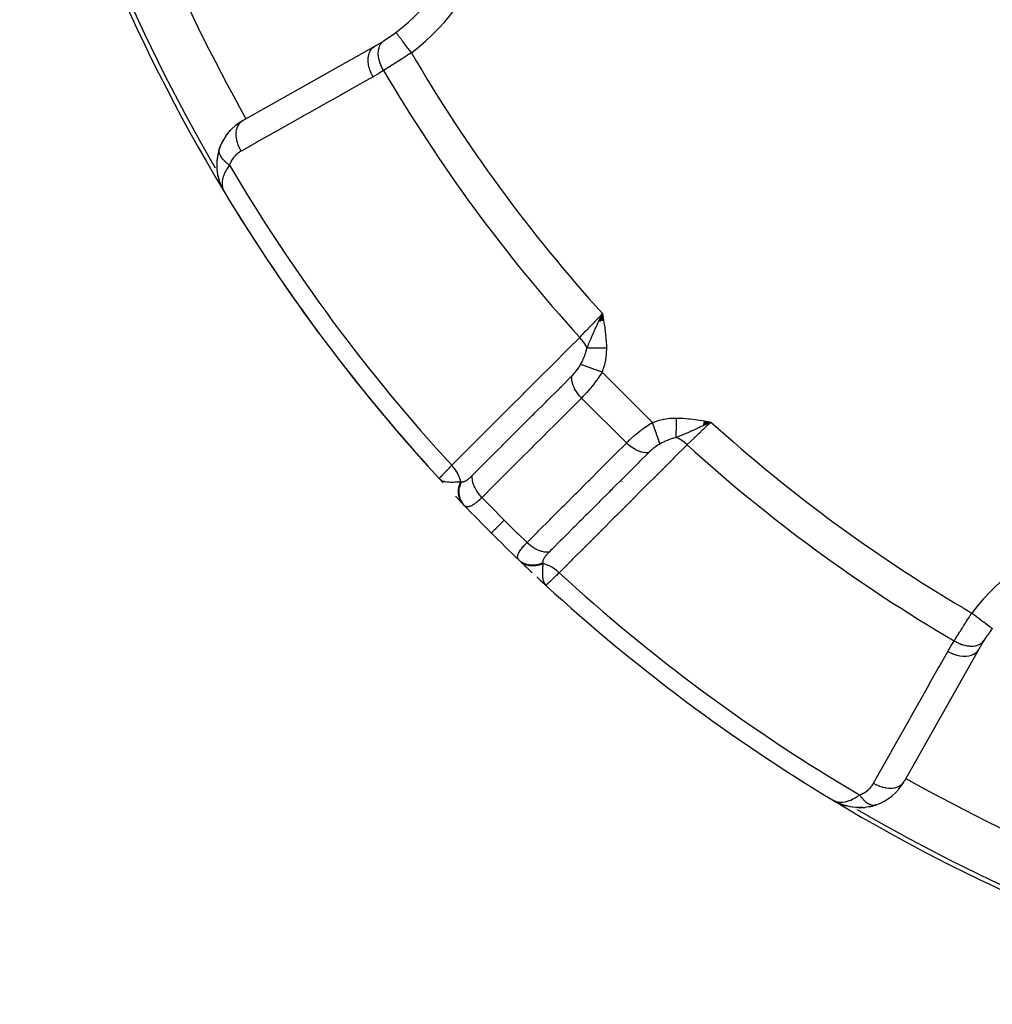
# Model space of a CAD drawing. Units: millimetres. Extents: x -323 to 533, y -348 to 348.
# Drawn here: x 155 to 193, y -103 to -64 of the extents above; entities that cross this region are included whole.
import ezdxf

# ---------------------------------------------------------------- set-up
doc = ezdxf.new("R2010")
doc.units = ezdxf.units.MM
doc.linetypes.add('DASHED', pattern=[9.652, 8.128, -1.524])
doc.layers.add('nevidi', color=4, linetype='DASHED')

msp = doc.modelspace()

# ---------------------------------------------------------------- linework, layer by layer
at = {"color": 2}
for p, q in [((163.647, -68.359), (168.807, -65.452)), ((162.728, -69.486), (162.781, -69.343)), ((162.729, -69.481), (162.734, -69.46)), ((162.735, -69.458), (162.74, -69.442)), ((162.633, -69.986), (162.632, -70.223)), ((162.634, -70.237), (162.662, -70.469)), ((162.674, -70.514), (162.721, -70.703)), ((162.731, -70.73), (162.758, -70.806)), ((162.736, -70.742), (162.805, -70.924)), ((162.788, -70.879), (162.807, -70.927)), ((162.807, -70.929), (162.805, -70.924)), ((162.807, -70.929), (162.825, -70.962)), ((162.807, -70.929), (162.825, -70.962)), ((162.813, -70.941), (162.844, -71)), ((162.815, -70.944), (162.844, -70.998)), ((162.819, -70.951), (162.844, -70.999)), ((162.819, -70.952), (162.896, -71.097)), ((162.821, -70.956), (162.896, -71.098)), ((162.823, -70.958), (162.85, -71.01)), ((162.824, -70.96), (162.896, -71.098)), ((162.83, -70.972), (162.838, -70.987)), ((162.83, -70.972), (162.838, -70.987)), ((162.831, -70.973), (162.838, -70.987)), ((162.831, -70.973), (162.838, -70.987)), ((162.831, -70.975), (162.896, -71.098)), ((162.833, -70.976), (162.838, -70.987)), ((162.834, -70.979), (162.838, -70.987)), ((162.835, -70.979), (162.897, -71.099)), ((162.84, -70.987), (162.889, -71.083)), ((162.841, -70.99), (162.898, -71.1)), ((162.842, -70.991), (162.888, -71.081)), ((162.845, -70.994), (162.888, -71.079)), ((162.845, -70.994), (162.888, -71.079)), ((162.85, -71.002), (162.885, -71.074)), ((162.851, -71.006), (162.887, -71.077)), ((162.852, -71.006), (162.884, -71.07)), ((162.855, -71.009), (162.882, -71.065)), ((162.858, -71.013), (162.879, -71.058)), ((162.858, -71.013), (162.879, -71.058)), ((162.86, -71.016), (162.875, -71.049)), ((162.86, -71.016), (162.875, -71.049)), ((162.863, -71.02), (162.87, -71.035)), ((162.896, -71.098), (162.915, -71.134)), ((162.896, -71.098), (162.915, -71.134)), ((162.896, -71.098), (162.915, -71.134)), ((162.896, -71.098), (162.915, -71.134)), ((162.898, -71.1), (162.915, -71.134)), ((162.898, -71.1), (162.915, -71.134)), ((162.898, -71.101), (162.915, -71.134)), ((162.898, -71.103), (162.915, -71.134)), ((162.899, -71.102), (162.915, -71.134)), ((162.899, -71.103), (162.915, -71.134)), ((162.899, -71.103), (162.915, -71.134)), ((162.9, -71.103), (162.915, -71.134)), ((162.901, -71.104), (162.915, -71.134)), ((162.901, -71.105), (162.915, -71.134)), ((162.902, -71.106), (162.915, -71.134)), ((162.903, -71.107), (162.915, -71.134)), ((162.903, -71.107), (162.915, -71.134)), ((162.903, -71.109), (162.915, -71.134)), ((162.903, -71.109), (162.915, -71.134)), ((162.904, -71.11), (162.915, -71.134)), ((177.579, -76.211), (177.715, -75.91)), ((177.588, -76.209), (177.715, -75.91)), ((177.588, -76.209), (177.715, -75.91)), ((177.597, -76.208), (177.715, -75.91)), ((177.606, -76.206), (177.715, -75.91)), ((177.616, -76.205), (177.715, -75.91)), ((177.625, -76.203), (177.715, -75.91)), ((177.634, -76.202), (177.715, -75.91)), ((177.643, -76.2), (177.715, -75.91)), ((177.653, -76.199), (177.715, -75.91)), ((177.662, -76.197), (177.715, -75.91)), ((177.671, -76.196), (177.715, -75.91)), ((177.68, -76.194), (177.715, -75.91)), ((177.69, -76.193), (177.715, -75.91)), ((177.69, -76.193), (177.715, -75.91)), ((177.699, -76.191), (177.715, -75.91)), ((177.708, -76.19), (177.715, -75.91)), ((177.755, -76.182), (177.715, -75.91)), ((177.746, -76.184), (177.715, -75.91)), ((177.736, -76.185), (177.715, -75.91)), ((177.727, -76.187), (177.715, -75.91)), ((177.727, -76.187), (177.715, -75.91)), ((177.718, -76.188), (177.715, -75.91)), ((181.686, -80.115), (181.958, -80.153)), ((181.657, -80.289), (181.958, -80.153)), ((181.659, -80.279), (181.958, -80.153)), ((181.661, -80.27), (181.958, -80.153)), ((181.662, -80.26), (181.958, -80.153)), ((181.664, -80.251), (181.958, -80.153)), ((181.665, -80.241), (181.958, -80.153)), ((181.667, -80.231), (181.958, -80.153)), ((181.668, -80.222), (181.958, -80.153)), ((181.67, -80.212), (181.958, -80.153)), ((181.67, -80.212), (181.958, -80.153)), ((181.672, -80.202), (181.958, -80.153)), ((181.673, -80.193), (181.958, -80.153)), ((181.675, -80.183), (181.958, -80.153)), ((181.675, -80.183), (181.958, -80.153)), ((181.676, -80.173), (181.958, -80.153)), ((181.678, -80.164), (181.958, -80.153)), ((181.679, -80.154), (181.958, -80.153)), ((181.681, -80.144), (181.958, -80.153)), ((181.683, -80.135), (181.958, -80.153)), ((181.684, -80.125), (181.958, -80.153)), ((171.323, -82.362), (171.325, -82.36)), ((171.437, -82.461), (171.323, -82.362)), ((171.44, -82.466), (171.323, -82.362)), ((171.442, -82.471), (171.323, -82.362)), ((171.445, -82.476), (171.323, -82.362)), ((171.447, -82.48), (171.323, -82.362)), ((171.45, -82.485), (171.323, -82.362)), ((171.452, -82.49), (171.323, -82.362)), ((171.455, -82.494), (171.323, -82.362)), ((171.458, -82.499), (171.323, -82.362)), ((171.461, -82.503), (171.323, -82.362)), ((171.464, -82.507), (171.323, -82.362)), ((171.454, -82.499), (171.323, -82.362)), ((171.473, -82.52), (171.323, -82.362)), ((171.476, -82.525), (171.323, -82.362)), ((171.479, -82.529), (171.323, -82.362)), ((171.482, -82.533), (171.323, -82.362)), ((171.486, -82.537), (171.323, -82.362)), ((171.463, -82.512), (171.323, -82.362)), ((171.435, -82.456), (171.384, -82.413)), ((171.433, -82.451), (171.394, -82.419)), ((171.431, -82.446), (171.407, -82.428)), ((171.429, -82.441), (171.415, -82.431)), ((178.468, -82.472), (178.469, -82.473)), ((175.324, -86.377), (175.506, -86.545)), ((175.328, -86.38), (175.344, -86.395)), ((175.332, -86.383), (175.344, -86.395)), ((175.332, -86.384), (175.506, -86.545)), ((175.336, -86.387), (175.506, -86.545)), ((175.34, -86.39), (175.506, -86.545)), ((175.344, -86.393), (175.353, -86.401)), ((175.353, -86.399), (175.361, -86.407)), ((175.353, -86.399), (175.361, -86.407)), ((175.357, -86.402), (175.506, -86.545)), ((175.366, -86.408), (175.506, -86.545)), ((175.367, -86.414), (175.506, -86.545)), ((175.37, -86.411), (175.506, -86.545)), ((175.37, -86.411), (175.506, -86.545)), ((175.375, -86.413), (175.506, -86.545)), ((175.375, -86.413), (175.506, -86.545)), ((175.377, -86.42), (175.506, -86.545)), ((175.379, -86.416), (175.481, -86.519)), ((175.384, -86.419), (175.481, -86.519)), ((175.388, -86.421), (175.478, -86.516)), ((175.388, -86.421), (175.478, -86.516)), ((175.393, -86.424), (175.479, -86.515)), ((175.398, -86.426), (175.472, -86.508)), ((175.402, -86.429), (175.468, -86.502)), ((175.402, -86.429), (175.468, -86.502)), ((175.407, -86.431), (175.461, -86.492)), ((175.412, -86.433), (175.456, -86.485)), ((175.417, -86.435), (175.448, -86.474)), ((175.417, -86.435), (175.448, -86.474)), ((175.422, -86.438), (175.444, -86.465)), ((175.427, -86.44), (175.431, -86.446)), ((175.508, -86.543), (175.506, -86.545)), ((192.416, -89.062), (189.509, -94.222)), ((186.757, -94.964), (186.734, -94.953)), ((186.763, -94.967), (186.734, -94.953)), ((186.763, -94.967), (186.734, -94.953)), ((186.765, -94.969), (186.734, -94.953)), ((186.766, -94.969), (186.734, -94.953)), ((186.767, -94.97), (186.734, -94.953)), ((186.767, -94.97), (186.734, -94.953)), ((186.768, -94.97), (186.734, -94.953)), ((186.896, -95.038), (186.783, -94.979)), ((186.881, -95.029), (186.785, -94.979)), ((186.889, -95.033), (186.786, -94.98)), ((186.881, -95.028), (186.79, -94.982)), ((186.877, -95.026), (186.793, -94.983)), ((186.87, -95.021), (186.802, -94.987)), ((186.87, -95.021), (186.802, -94.987)), ((186.866, -95.018), (186.812, -94.991)), ((186.863, -95.016), (186.814, -94.992)), ((186.859, -95.013), (186.82, -94.994)), ((186.855, -95.011), (186.827, -94.997)), ((186.912, -95.046), (186.902, -95.041)), ((186.92, -95.051), (186.918, -95.05)), ((186.944, -95.063), (186.922, -95.051)), ((187.141, -95.139), (186.936, -95.059)), ((186.986, -95.078), (186.936, -95.059)), ((187.149, -95.142), (186.94, -95.061)), ((186.989, -95.08), (186.94, -95.061)), ((186.944, -95.063), (186.94, -95.061)), ((187.159, -95.145), (187.011, -95.091)), ((187.141, -95.139), (187.149, -95.142)), ((188.412, -95.133), (188.255, -95.179)), ((187.374, -95.2), (187.166, -95.147)), ((187.374, -95.2), (187.386, -95.203)), ((187.628, -95.234), (187.479, -95.219)), ((187.628, -95.234), (187.645, -95.236)), ((187.9, -95.235), (187.731, -95.24)), ((188.162, -95.2), (187.991, -95.227)), ((188.162, -95.2), (188.178, -95.197))]:
    msp.add_line(p, q, dxfattribs=at)
for points in [[(163.019, -68.92), (163.119, -68.796), (163.158, -68.745)], [(163.119, -68.796), (163.227, -68.681), (163.272, -68.631)], [(162.781, -69.343), (162.85, -69.193), (162.867, -69.154)], [(162.735, -69.458), (162.668, -69.706), (162.633, -69.968)], [(162.671, -69.691), (162.668, -69.706), (162.665, -69.728), (162.633, -69.988), (162.634, -70.24), (162.665, -70.482), (162.668, -70.494), (162.723, -70.706)], [(162.634, -69.954), (162.633, -69.968), (162.633, -69.988)], [(162.631, -70.211), (162.632, -70.223), (162.634, -70.24)], [(162.661, -70.46), (162.662, -70.469), (162.665, -70.482), (162.671, -70.507)], [(162.719, -70.697), (162.721, -70.703), (162.724, -70.711), (162.732, -70.734)], [(162.726, -70.719), (162.73, -70.727), (162.811, -70.937), (162.813, -70.941), (162.815, -70.944), (162.817, -70.948)], [(162.726, -70.719), (162.809, -70.933), (162.811, -70.937)], [(162.735, -70.741), (162.807, -70.929), (162.809, -70.933)], [(162.787, -70.877), (162.805, -70.924), (162.824, -70.96)], [(162.804, -70.921), (162.805, -70.924), (162.807, -70.929)], [(162.815, -70.944), (162.813, -70.941), (162.811, -70.937)], [(177.613, -76.125), (177.653, -76.041), (177.683, -75.978)], [(181.958, -80.153), (181.743, -80.255), (181.722, -80.265), (181.656, -80.296)], [(171.323, -82.362), (171.378, -82.409), (171.393, -82.419)], [(175.449, -86.474), (175.459, -86.491), (175.477, -86.514), (175.481, -86.519)], [(186.774, -94.974), (186.812, -94.991), (186.846, -95.003)], [(186.92, -95.051), (186.924, -95.053), (186.928, -95.055), (186.932, -95.057), (186.936, -95.059), (186.94, -95.061), (186.944, -95.063), (186.947, -95.064)], [(187.374, -95.2), (187.157, -95.145), (186.944, -95.063)], [(187.157, -95.145), (187.166, -95.147), (187.171, -95.149)], [(188.41, -95.133), (188.412, -95.133), (188.426, -95.128)], [(187.628, -95.234), (187.399, -95.206), (187.239, -95.169)], [(187.88, -95.236), (187.645, -95.236), (187.657, -95.237)], [(187.88, -95.236), (187.9, -95.235), (187.915, -95.234)]]:
    msp.add_lwpolyline(points, dxfattribs=at)
for centre, radius, start, end in [((222.868, -35), 35, 180, 0), ((222.864, -35.007), 35.494, 193.8434, 256.1513), ((165.126, -58.918), 7.5, 307.0018, 97.9982), ((222.868, -35), 70, 193.92248, 211.03989), ((165.126, -58.918), 7.5, 302.6543, 307.0018), ((165.126, -58.918), 7.5, 302.6543, 307.0018), ((165.126, -58.918), 7.5, 299.3921, 302.6543), ((164.628, -70.101), 2, 119.3921, 160.7555), ((164.628, -70.101), 2, 160.7555, 168.1467), ((164.628, -70.101), 2, 176.1486, 183.1512), ((164.628, -70.101), 2, 170.3791, 175.7618), ((164.628, -70.101), 2, 183.4834, 199.0112), ((164.628, -70.101), 2, 199.3238, 204.2033), ((222.868, -35), 70, 211.03989, 222.57823), ((222.868, -35), 70, 211.48392, 216.50666), ((222.868, -35), 70, 216.89034, 222.0426), ((222.868, -35), 70, 223.3551, 223.71732), ((222.868, -35), 70, 223.71732, 223.73863), ((222.868, -35), 70, 223.75938, 225), ((222.868, -35), 70, 225, 226.24062), ((222.868, -35), 70, 226.24062, 226.28268), ((222.868, -35), 70, 226.28268, 226.81901), ((222.868, -35), 70, 227.02119, 227.22332), ((222.868, -35), 70, 227.42177, 238.95731), ((198.95, -92.742), 7.5, 142.9982, 147.3457), ((198.95, -92.742), 7.5, 147.3457, 150.6079), ((187.767, -93.24), 2, 289.2445, 330.6079), ((222.868, -35), 70, 238.92248, 256.04103), ((187.767, -93.24), 2, 238.9225, 243.5747), ((187.767, -93.24), 2, 244.6572, 245.8493), ((187.767, -93.24), 2, 246.1801, 247.2017), ((187.767, -93.24), 2, 252.1599, 254.0008), ((187.767, -93.24), 2, 280.6906, 288.5359), ((187.767, -93.24), 2, 269.5916, 270), ((187.767, -93.24), 2, 270, 276.4507)]:
    msp.add_arc(centre, radius, start, end, dxfattribs=at)
at = {"layer": 'nevidi', "color": 7, "linetype": 'Continuous'}
for p, q in [((163.777, -68.292), (163.778, -68.294)), ((162.734, -69.46), (162.735, -69.458)), ((177.608, -76.122), (177.608, -76.12)), ((177.643, -76.061), (177.648, -76.051)), ((177.648, -76.052), (177.66, -76.031)), ((177.683, -75.978), (177.715, -75.91)), ((177.7, -75.964), (177.703, -75.959)), ((177.705, -75.955), (177.706, -75.954)), ((177.711, -75.947), (177.712, -75.944)), ((177.715, -75.939), (177.716, -75.937)), ((177.119, -77.095), (177.119, -77.094)), ((177.7, -78.2), (179.668, -80.168)), ((176.897, -79.214), (178.654, -80.972)), ((179.878, -81.067), (179.876, -81.067)), ((172.254, -83.099), (172.256, -83.1)), ((175.481, -86.519), (175.506, -86.545))]:
    msp.add_line(p, q, dxfattribs=at)
for points in [[(170.241, -65.706), (170.189, -65.636), (170.186, -65.632), (170.178, -65.621), (170.115, -65.539), (170.106, -65.526), (170.104, -65.524), (170.044, -65.444), (170.033, -65.43), (170.029, -65.424), (169.975, -65.353), (169.965, -65.34), (169.955, -65.326), (169.911, -65.267), (169.901, -65.255), (169.887, -65.236), (169.851, -65.188), (169.843, -65.177), (169.825, -65.154), (169.798, -65.117), (169.79, -65.108), (169.771, -65.081), (169.751, -65.055), (169.745, -65.047), (169.725, -65.02), (169.712, -65.003), (169.707, -64.996), (169.688, -64.972), (169.681, -64.962), (169.677, -64.957), (169.661, -64.936), (169.658, -64.932), (169.655, -64.928), (169.645, -64.915), (169.644, -64.914), (169.643, -64.912), (169.639, -64.907)], [(168.742, -66.648), (168.693, -66.555), (168.688, -66.544), (168.687, -66.542), (168.64, -66.432), (168.636, -66.421), (168.635, -66.419), (168.599, -66.308), (168.596, -66.297), (168.595, -66.294), (168.571, -66.183), (168.569, -66.173), (168.568, -66.17), (168.555, -66.062), (168.555, -66.051), (168.555, -66.049), (168.554, -65.945), (168.554, -65.935), (168.554, -65.932), (168.565, -65.835), (168.567, -65.825), (168.567, -65.823), (168.59, -65.733), (168.593, -65.725), (168.594, -65.723), (168.628, -65.643), (168.632, -65.636), (168.633, -65.634), (168.678, -65.565), (168.682, -65.559), (168.684, -65.557), (168.739, -65.5), (168.744, -65.495), (168.746, -65.494), (168.807, -65.452)], [(169.157, -66.399), (169.156, -66.398), (169.106, -66.308), (169.102, -66.302), (169.101, -66.299), (169.097, -66.292), (169.054, -66.2), (169.047, -66.184), (169.047, -66.183), (169.046, -66.182), (169.012, -66.09), (169.007, -66.073), (169.004, -66.065), (169.003, -66.062), (168.98, -65.979), (168.976, -65.963), (168.973, -65.945), (168.972, -65.943), (168.959, -65.87), (168.957, -65.854), (168.954, -65.828), (168.953, -65.826), (168.949, -65.764), (168.948, -65.749), (168.948, -65.715), (168.948, -65.713), (168.95, -65.663), (168.951, -65.648), (168.956, -65.609), (168.956, -65.607), (168.963, -65.568), (168.966, -65.554), (168.977, -65.511), (168.978, -65.509), (168.987, -65.48), (168.991, -65.468), (169.011, -65.422), (169.012, -65.42), (169.021, -65.401), (169.027, -65.39), (169.056, -65.344), (169.057, -65.343), (169.065, -65.332), (169.073, -65.322), (169.113, -65.279), (169.114, -65.278), (169.119, -65.273), (169.128, -65.265), (169.172, -65.232)], [(170.241, -65.706), (170.181, -65.746), (170.169, -65.754), (170.096, -65.802), (170.084, -65.81), (170.037, -65.841), (170.011, -65.858), (169.999, -65.866), (169.927, -65.913), (169.916, -65.92), (169.844, -65.967), (169.832, -65.974), (169.831, -65.975), (169.761, -66.02), (169.749, -66.027), (169.679, -66.072), (169.668, -66.08), (169.631, -66.103), (169.599, -66.123), (169.587, -66.131), (169.52, -66.173), (169.509, -66.18), (169.443, -66.222), (169.44, -66.223), (169.432, -66.228), (169.368, -66.268), (169.358, -66.275), (169.295, -66.313), (169.285, -66.32), (169.261, -66.335), (169.225, -66.357), (169.215, -66.363), (169.157, -66.399)], [(169.157, -66.399), (168.979, -66.51), (168.952, -66.526), (168.765, -66.635), (168.742, -66.648)], [(168.742, -66.648), (168.225, -66.939), (168.14, -66.987), (167.566, -67.31), (167.481, -67.359), (166.907, -67.682), (166.821, -67.73), (166.248, -68.053), (166.162, -68.101), (165.588, -68.424), (165.503, -68.472), (164.929, -68.795), (164.844, -68.843), (164.27, -69.166), (164.185, -69.215), (163.611, -69.538), (163.582, -69.554)], [(163.582, -69.554), (163.533, -69.462), (163.528, -69.45), (163.523, -69.44), (163.481, -69.339), (163.476, -69.327), (163.472, -69.317), (163.439, -69.215), (163.436, -69.203), (163.433, -69.192), (163.411, -69.091), (163.409, -69.079), (163.407, -69.068), (163.396, -68.969), (163.395, -68.958), (163.394, -68.947), (163.394, -68.852), (163.394, -68.841), (163.395, -68.831), (163.405, -68.742), (163.407, -68.732), (163.409, -68.723), (163.43, -68.641), (163.433, -68.631), (163.436, -68.623), (163.467, -68.55), (163.472, -68.542), (163.476, -68.535), (163.517, -68.472), (163.523, -68.465), (163.528, -68.459), (163.578, -68.407), (163.585, -68.402), (163.59, -68.397), (163.647, -68.359)], [(163.13, -70.097), (163.109, -70.083), (163.106, -70.082), (163.076, -70.061), (163.073, -70.059), (163.066, -70.053), (163.059, -70.048), (163.044, -70.037), (163.042, -70.035), (163.014, -70.013), (163.012, -70.012), (162.997, -70), (162.991, -69.994), (162.985, -69.989), (162.983, -69.987), (162.957, -69.965), (162.955, -69.963), (162.935, -69.944), (162.931, -69.94), (162.929, -69.938), (162.929, -69.938), (162.906, -69.914), (162.904, -69.912), (162.882, -69.889), (162.88, -69.887), (162.875, -69.881), (162.86, -69.863), (162.858, -69.861), (162.839, -69.837), (162.838, -69.835), (162.833, -69.828), (162.829, -69.823), (162.82, -69.811), (162.819, -69.809), (162.803, -69.785), (162.802, -69.783), (162.794, -69.769), (162.79, -69.764), (162.787, -69.758), (162.786, -69.756), (162.773, -69.732), (162.772, -69.73), (162.763, -69.711), (162.761, -69.706), (162.76, -69.705), (162.76, -69.704), (162.75, -69.68), (162.75, -69.678), (162.741, -69.654), (162.741, -69.652), (162.739, -69.647), (162.734, -69.629), (162.734, -69.627), (162.729, -69.603), (162.729, -69.601), (162.728, -69.595), (162.727, -69.59), (162.725, -69.578), (162.725, -69.576), (162.724, -69.554), (162.724, -69.552), (162.723, -69.54), (162.723, -69.534)], [(162.724, -69.53), (162.724, -69.528), (162.725, -69.506), (162.726, -69.504), (162.728, -69.486), (162.729, -69.482)], [(163.582, -69.554), (163.529, -69.586), (163.521, -69.591), (163.464, -69.632), (163.456, -69.638), (163.403, -69.683), (163.395, -69.69), (163.345, -69.74), (163.338, -69.747), (163.292, -69.801), (163.286, -69.81), (163.244, -69.867), (163.238, -69.876), (163.2, -69.938), (163.195, -69.948), (163.163, -70.014), (163.158, -70.024), (163.131, -70.095), (163.13, -70.097)], [(163.13, -70.097), (163.089, -70.154), (163.048, -70.216), (163.016, -70.269), (162.982, -70.329), (162.949, -70.395), (162.926, -70.444), (162.904, -70.501), (162.882, -70.562), (162.869, -70.608), (162.855, -70.666), (162.845, -70.717), (162.84, -70.76), (162.837, -70.821), (162.837, -70.859), (162.84, -70.898), (162.85, -70.965), (162.855, -70.988), (162.862, -71.014), (162.865, -71.023), (162.893, -71.093)], [(176.826, -76.843), (176.91, -76.755), (176.95, -76.713), (176.956, -76.707), (177.056, -76.602), (177.091, -76.565), (177.098, -76.558), (177.212, -76.438), (177.242, -76.407), (177.249, -76.4), (177.377, -76.266), (177.4, -76.241), (177.407, -76.234), (177.546, -76.088), (177.561, -76.072), (177.568, -76.065), (177.715, -75.91)], [(177.111, -77.267), (177.157, -77.15), (177.179, -77.097), (177.201, -77.043), (177.201, -77.041), (177.211, -77.019), (177.224, -76.987), (177.267, -76.885), (177.285, -76.843), (177.299, -76.811), (177.311, -76.783), (177.326, -76.749), (177.367, -76.657), (177.387, -76.611), (177.401, -76.581), (177.405, -76.571), (177.435, -76.505), (177.451, -76.47), (177.506, -76.352), (177.517, -76.328), (177.536, -76.288), (177.54, -76.28), (177.572, -76.212), (177.584, -76.185), (177.613, -76.125)], [(177.715, -75.91), (177.742, -76.07), (177.761, -76.181), (177.786, -76.34), (177.802, -76.453), (177.824, -76.614), (177.837, -76.725), (177.853, -76.887), (177.861, -76.999), (177.869, -77.162), (177.871, -77.258)], [(171.819, -81.845), (172.337, -81.328), (172.386, -81.279), (172.905, -80.76), (172.954, -80.711), (173.473, -80.193), (173.522, -80.144), (174.041, -79.625), (174.09, -79.576), (174.609, -79.058), (174.658, -79.009), (175.177, -78.491), (175.226, -78.441), (175.745, -77.923), (175.794, -77.874), (176.313, -77.356), (176.362, -77.306), (176.826, -76.843)], [(177.111, -77.267), (177.107, -77.259), (177.103, -77.248), (177.062, -77.165), (177.058, -77.158), (177.052, -77.148), (177.046, -77.137), (176.995, -77.053), (176.99, -77.047), (176.985, -77.039), (176.978, -77.028), (176.916, -76.946), (176.911, -76.94), (176.906, -76.934), (176.898, -76.924), (176.827, -76.845), (176.826, -76.843)], [(176.862, -77.901), (176.917, -77.794), (176.933, -77.761), (176.941, -77.745), (176.966, -77.691), (177.005, -77.602), (177.006, -77.599), (177.012, -77.583), (177.056, -77.464), (177.065, -77.437), (177.07, -77.421), (177.071, -77.416), (177.109, -77.275), (177.111, -77.267)], [(177.871, -77.258), (177.846, -77.258), (177.844, -77.258), (177.804, -77.259), (177.802, -77.259), (177.787, -77.259), (177.783, -77.259), (177.762, -77.259), (177.759, -77.259), (177.719, -77.26), (177.717, -77.26), (177.69, -77.26), (177.686, -77.26), (177.678, -77.26), (177.675, -77.26), (177.636, -77.261), (177.634, -77.261), (177.595, -77.261), (177.594, -77.261), (177.593, -77.261), (177.59, -77.261), (177.555, -77.262), (177.552, -77.262), (177.515, -77.262), (177.512, -77.262), (177.502, -77.262), (177.498, -77.262), (177.475, -77.263), (177.473, -77.263), (177.437, -77.263), (177.435, -77.263), (177.412, -77.263), (177.409, -77.263), (177.399, -77.264), (177.397, -77.264), (177.362, -77.264), (177.36, -77.264), (177.327, -77.264), (177.326, -77.264), (177.324, -77.264), (177.324, -77.264), (177.291, -77.265), (177.289, -77.265), (177.257, -77.265), (177.255, -77.265), (177.248, -77.265), (177.245, -77.265), (177.224, -77.266), (177.222, -77.266), (177.192, -77.266), (177.19, -77.266), (177.174, -77.266), (177.171, -77.266), (177.162, -77.266), (177.16, -77.266), (177.132, -77.267), (177.131, -77.267), (177.111, -77.267)], [(177.871, -77.258), (177.864, -77.471), (177.862, -77.494), (177.832, -77.714), (177.828, -77.737), (177.778, -77.952), (177.772, -77.975), (177.705, -78.188), (177.7, -78.2)], [(176.513, -78.355), (176.539, -78.329), (176.542, -78.326), (176.572, -78.294), (176.576, -78.29), (176.6, -78.263), (176.605, -78.257), (176.609, -78.254), (176.638, -78.22), (176.641, -78.216), (176.67, -78.182), (176.673, -78.178), (176.677, -78.173), (176.701, -78.142), (176.704, -78.139), (176.732, -78.103), (176.735, -78.099), (176.761, -78.062), (176.764, -78.058), (176.789, -78.022), (176.792, -78.018), (176.807, -77.993), (176.815, -77.981), (176.818, -77.977), (176.84, -77.941), (176.842, -77.937), (176.845, -77.931), (176.862, -77.901)], [(177.7, -78.2), (177.61, -78.168), (177.595, -78.162), (177.59, -78.161), (177.494, -78.127), (177.479, -78.121), (177.474, -78.12), (177.381, -78.086), (177.367, -78.081), (177.362, -78.08), (177.273, -78.048), (177.26, -78.043), (177.255, -78.042), (177.172, -78.012), (177.16, -78.007), (177.156, -78.006), (177.08, -77.979), (177.068, -77.975), (177.064, -77.973), (176.996, -77.949), (176.986, -77.946), (176.983, -77.944), (176.924, -77.923), (176.915, -77.92), (176.913, -77.919), (176.864, -77.902), (176.862, -77.901)], [(172.62, -82.247), (172.651, -82.216), (172.702, -82.165), (173.026, -81.841), (173.074, -81.793), (173.22, -81.647), (173.269, -81.598), (173.523, -81.344), (173.571, -81.296), (173.788, -81.079), (173.837, -81.03), (174.019, -80.848), (174.068, -80.8), (174.356, -80.511), (174.405, -80.463), (174.516, -80.351), (174.565, -80.303), (174.925, -79.943), (174.972, -79.895), (175.013, -79.854), (175.061, -79.806), (175.494, -79.374), (175.51, -79.358), (175.54, -79.328), (175.558, -79.31), (176.007, -78.861), (176.055, -78.813), (176.063, -78.805), (176.108, -78.76), (176.504, -78.365), (176.513, -78.355)], [(176.897, -79.214), (176.894, -79.212), (176.828, -79.141), (176.822, -79.134), (176.812, -79.122), (176.752, -79.047), (176.746, -79.04), (176.737, -79.027), (176.685, -78.949), (176.68, -78.941), (176.672, -78.928), (176.627, -78.848), (176.623, -78.84), (176.617, -78.827), (176.581, -78.746), (176.578, -78.738), (176.573, -78.724), (176.546, -78.644), (176.544, -78.636), (176.54, -78.623), (176.523, -78.543), (176.521, -78.536), (176.519, -78.523), (176.512, -78.446), (176.511, -78.439), (176.511, -78.426), (176.513, -78.355)], [(177.7, -78.2), (177.66, -78.265), (177.653, -78.276), (177.647, -78.285), (177.59, -78.372), (177.583, -78.381), (177.524, -78.466), (177.518, -78.474), (177.517, -78.476), (177.456, -78.561), (177.449, -78.57), (177.386, -78.653), (177.379, -78.662), (177.372, -78.671), (177.315, -78.744), (177.308, -78.752), (177.244, -78.831), (177.237, -78.839), (177.224, -78.855), (177.173, -78.915), (177.166, -78.923), (177.102, -78.996), (177.095, -79.004), (177.078, -79.023), (177.032, -79.074), (177.025, -79.081), (176.962, -79.147), (176.956, -79.154), (176.937, -79.173), (176.897, -79.214)], [(176.897, -79.214), (176.487, -79.624), (176.439, -79.672), (175.99, -80.12), (175.942, -80.168), (175.493, -80.616), (175.445, -80.665), (174.996, -81.113), (174.948, -81.161), (174.5, -81.609), (174.451, -81.658), (174.003, -82.106), (173.955, -82.154), (173.506, -82.602), (173.458, -82.651), (173.009, -83.099), (173.004, -83.104)], [(179.668, -80.168), (179.87, -80.103), (179.893, -80.096), (180.108, -80.045), (180.131, -80.04), (180.35, -80.008), (180.374, -80.006), (180.597, -79.997), (180.61, -79.997)], [(180.601, -80.757), (180.602, -80.734), (180.602, -80.733), (180.602, -80.704), (180.602, -80.702), (180.602, -80.7), (180.602, -80.697), (180.602, -80.672), (180.602, -80.67), (180.603, -80.639), (180.603, -80.637), (180.603, -80.627), (180.603, -80.624), (180.603, -80.604), (180.603, -80.602), (180.604, -80.569), (180.604, -80.567), (180.604, -80.548), (180.604, -80.544), (180.604, -80.532), (180.604, -80.53), (180.604, -80.494), (180.604, -80.492), (180.605, -80.463), (180.605, -80.46), (180.605, -80.455), (180.605, -80.453), (180.605, -80.416), (180.605, -80.413), (180.606, -80.375), (180.606, -80.374), (180.606, -80.373), (180.606, -80.371), (180.606, -80.334), (180.606, -80.331), (180.607, -80.292), (180.607, -80.29), (180.607, -80.282), (180.607, -80.278), (180.607, -80.249), (180.607, -80.247), (180.608, -80.206), (180.608, -80.204), (180.608, -80.187), (180.608, -80.182), (180.608, -80.163), (180.608, -80.161), (180.609, -80.119), (180.609, -80.117), (180.609, -80.089), (180.609, -80.085), (180.609, -80.075), (180.609, -80.073), (180.61, -80.031), (180.61, -80.029), (180.61, -79.997)], [(180.61, -79.997), (180.81, -80.003), (180.869, -80.007), (181.083, -80.025), (181.143, -80.031), (181.355, -80.057), (181.415, -80.066), (181.627, -80.098), (181.687, -80.108), (181.898, -80.143), (181.958, -80.153)], [(178.654, -80.972), (178.695, -80.931), (178.707, -80.919), (178.714, -80.913), (178.779, -80.851), (178.786, -80.844), (178.846, -80.79), (178.855, -80.781), (178.863, -80.775), (178.935, -80.711), (178.943, -80.704), (179.013, -80.644), (179.019, -80.639), (179.028, -80.632), (179.107, -80.567), (179.115, -80.561), (179.196, -80.496), (179.197, -80.496), (179.205, -80.49), (179.288, -80.427), (179.297, -80.42), (179.382, -80.358), (179.391, -80.352), (179.394, -80.35), (179.477, -80.292), (179.487, -80.285), (179.574, -80.227), (179.583, -80.221), (179.603, -80.208), (179.668, -80.168)], [(179.967, -81.006), (179.951, -80.961), (179.948, -80.953), (179.947, -80.95), (179.926, -80.892), (179.923, -80.882), (179.921, -80.879), (179.897, -80.811), (179.893, -80.8), (179.892, -80.796), (179.865, -80.721), (179.861, -80.708), (179.859, -80.704), (179.83, -80.622), (179.825, -80.608), (179.823, -80.604), (179.792, -80.515), (179.787, -80.501), (179.785, -80.497), (179.752, -80.404), (179.747, -80.389), (179.745, -80.384), (179.711, -80.289), (179.706, -80.273), (179.704, -80.268), (179.669, -80.171), (179.668, -80.168)], [(181.656, -80.296), (181.58, -80.332), (181.516, -80.362), (181.425, -80.405), (181.418, -80.408), (181.363, -80.433), (181.287, -80.468), (181.212, -80.502), (181.143, -80.532), (181.085, -80.557), (181.056, -80.57), (180.881, -80.644), (180.88, -80.645), (180.827, -80.667), (180.824, -80.668), (180.638, -80.743), (180.601, -80.757)], [(181.958, -80.153), (181.861, -80.245), (181.796, -80.307), (181.788, -80.314), (181.681, -80.416), (181.626, -80.469), (181.619, -80.476), (181.506, -80.583), (181.461, -80.626), (181.454, -80.633), (181.338, -80.743), (181.303, -80.777), (181.296, -80.784), (181.18, -80.894), (181.154, -80.919), (181.148, -80.925), (181.034, -81.034), (181.025, -81.042)], [(180.601, -80.757), (180.595, -80.759), (180.463, -80.793), (180.447, -80.798), (180.404, -80.812), (180.333, -80.838), (180.301, -80.85), (180.285, -80.856), (180.177, -80.902), (180.139, -80.92), (180.123, -80.927), (180.033, -80.972), (179.976, -81.002), (179.967, -81.006)], [(181.025, -81.042), (181.024, -81.042), (180.935, -80.963), (180.934, -80.962), (180.928, -80.957), (180.924, -80.954), (180.829, -80.883), (180.828, -80.883), (180.821, -80.878), (180.819, -80.876), (180.72, -80.816), (180.717, -80.814), (180.71, -80.81), (180.71, -80.81), (180.609, -80.761), (180.604, -80.759), (180.601, -80.757)], [(174.764, -84.864), (175.17, -84.458), (175.218, -84.41), (175.667, -83.961), (175.715, -83.913), (176.164, -83.464), (176.212, -83.415), (176.661, -82.966), (176.709, -82.918), (177.157, -82.469), (177.206, -82.421), (177.654, -81.972), (177.703, -81.923), (178.151, -81.474), (178.2, -81.426), (178.649, -80.977), (178.654, -80.972)], [(181.025, -81.042), (180.512, -81.556), (180.463, -81.605), (179.944, -82.124), (179.895, -82.174), (179.376, -82.693), (179.326, -82.742), (178.808, -83.262), (178.759, -83.311), (178.24, -83.83), (178.19, -83.88), (177.672, -84.399), (177.622, -84.448), (177.104, -84.967), (177.054, -85.017), (176.536, -85.536), (176.486, -85.585), (176.023, -86.049)], [(179.513, -81.355), (179.51, -81.355), (179.438, -81.357), (179.429, -81.357), (179.417, -81.356), (179.341, -81.348), (179.333, -81.347), (179.32, -81.345), (179.241, -81.327), (179.232, -81.325), (179.219, -81.321), (179.139, -81.294), (179.13, -81.29), (179.117, -81.285), (179.037, -81.249), (179.028, -81.245), (179.015, -81.238), (178.936, -81.193), (178.927, -81.188), (178.914, -81.18), (178.837, -81.128), (178.829, -81.122), (178.816, -81.112), (178.742, -81.053), (178.734, -81.046), (178.722, -81.036), (178.654, -80.972)], [(179.967, -81.006), (179.937, -81.023), (179.935, -81.024), (179.931, -81.026), (179.895, -81.048), (179.891, -81.051), (179.854, -81.074), (179.85, -81.077), (179.813, -81.102), (179.809, -81.105), (179.773, -81.131), (179.769, -81.134), (179.733, -81.161), (179.729, -81.164), (179.694, -81.192), (179.694, -81.192), (179.69, -81.195), (179.655, -81.224), (179.651, -81.228), (179.617, -81.257), (179.614, -81.26), (179.581, -81.29), (179.578, -81.293), (179.546, -81.323), (179.542, -81.326), (179.513, -81.355)], [(179.513, -81.355), (179.152, -81.716), (179.107, -81.761), (179.059, -81.81), (178.61, -82.259), (178.585, -82.284), (178.561, -82.307), (178.539, -82.33), (178.113, -82.756), (178.064, -82.804), (178.018, -82.851), (177.971, -82.898), (177.616, -83.253), (177.567, -83.302), (177.451, -83.418), (177.403, -83.466), (177.118, -83.751), (177.07, -83.799), (176.883, -83.986), (176.834, -84.035), (176.621, -84.248), (176.573, -84.296), (176.316, -84.554), (176.266, -84.603), (176.124, -84.745), (176.076, -84.794), (175.749, -85.121), (175.698, -85.171), (175.627, -85.243), (175.621, -85.248)], [(171.325, -82.36), (171.331, -82.354), (171.332, -82.353), (171.345, -82.34), (171.355, -82.329), (171.357, -82.327), (171.388, -82.294), (171.396, -82.286), (171.399, -82.283), (171.454, -82.226), (171.454, -82.226), (171.458, -82.222), (171.527, -82.15), (171.532, -82.144), (171.542, -82.134), (171.615, -82.059), (171.621, -82.052), (171.649, -82.022), (171.716, -81.953), (171.723, -81.946), (171.775, -81.891), (171.819, -81.845)], [(172.172, -82.483), (172.171, -82.48), (172.147, -82.384), (172.146, -82.379), (172.144, -82.374), (172.143, -82.369), (172.106, -82.272), (172.104, -82.266), (172.102, -82.262), (172.1, -82.257), (172.052, -82.16), (172.049, -82.154), (172.047, -82.15), (172.044, -82.145), (171.985, -82.051), (171.981, -82.044), (171.979, -82.041), (171.975, -82.035), (171.907, -81.945), (171.902, -81.939), (171.9, -81.936), (171.895, -81.93), (171.819, -81.846), (171.819, -81.845)], [(171.393, -82.419), (171.423, -82.436), (171.427, -82.438), (171.45, -82.448), (171.497, -82.465), (171.521, -82.472), (171.536, -82.476), (171.559, -82.481), (171.561, -82.481), (171.637, -82.493), (171.668, -82.496), (171.713, -82.499), (171.713, -82.499), (171.753, -82.501), (171.827, -82.502), (171.873, -82.501), (171.874, -82.501), (171.883, -82.501), (171.947, -82.499), (171.988, -82.496), (172.027, -82.494), (172.031, -82.494), (172.033, -82.494), (172.141, -82.486), (172.141, -82.485), (172.172, -82.483)], [(172.201, -82.489), (172.21, -82.49), (172.212, -82.491), (172.224, -82.492), (172.226, -82.492), (172.239, -82.492), (172.24, -82.492), (172.254, -82.49), (172.256, -82.49), (172.27, -82.488), (172.271, -82.488), (172.286, -82.484), (172.287, -82.484), (172.293, -82.482), (172.302, -82.479), (172.304, -82.479), (172.319, -82.473), (172.321, -82.472), (172.337, -82.465), (172.339, -82.465), (172.355, -82.457), (172.357, -82.456), (172.372, -82.447), (172.373, -82.447), (172.375, -82.446), (172.392, -82.435), (172.394, -82.434), (172.412, -82.423), (172.414, -82.422), (172.431, -82.409), (172.433, -82.408), (172.452, -82.395), (172.454, -82.393), (172.472, -82.379), (172.474, -82.378), (172.493, -82.363), (172.495, -82.361), (172.514, -82.345), (172.516, -82.343), (172.536, -82.327), (172.538, -82.325), (172.557, -82.307), (172.559, -82.305), (172.579, -82.287), (172.581, -82.285), (172.601, -82.265), (172.603, -82.263), (172.62, -82.247)], [(173.004, -83.104), (172.949, -83.046), (172.929, -83.024), (172.922, -83.016), (172.872, -82.954), (172.854, -82.93), (172.848, -82.922), (172.803, -82.856), (172.788, -82.831), (172.782, -82.823), (172.744, -82.756), (172.731, -82.731), (172.727, -82.722), (172.696, -82.654), (172.685, -82.629), (172.682, -82.62), (172.658, -82.552), (172.651, -82.527), (172.649, -82.518), (172.633, -82.451), (172.629, -82.427), (172.627, -82.418), (172.62, -82.353), (172.619, -82.33), (172.618, -82.322), (172.619, -82.26), (172.62, -82.247)], [(172.275, -83.377), (172.26, -83.36), (172.258, -83.359), (172.237, -83.334), (172.236, -83.332), (172.217, -83.307), (172.216, -83.306), (172.216, -83.305), (172.215, -83.304), (172.197, -83.277), (172.195, -83.275), (172.179, -83.247), (172.177, -83.245), (172.165, -83.221), (172.163, -83.219), (172.162, -83.216), (172.161, -83.214), (172.147, -83.184), (172.146, -83.182), (172.134, -83.151), (172.133, -83.148), (172.125, -83.126), (172.124, -83.124), (172.122, -83.117), (172.121, -83.115), (172.111, -83.082), (172.111, -83.08), (172.103, -83.047), (172.102, -83.045), (172.098, -83.025), (172.098, -83.022), (172.096, -83.011), (172.096, -83.009), (172.091, -82.974), (172.09, -82.972), (172.087, -82.937), (172.087, -82.935), (172.086, -82.918), (172.086, -82.915), (172.085, -82.899), (172.085, -82.897), (172.085, -82.861), (172.085, -82.859), (172.087, -82.823), (172.087, -82.82), (172.088, -82.808), (172.088, -82.805), (172.09, -82.784), (172.09, -82.782), (172.095, -82.745), (172.095, -82.743), (172.102, -82.706), (172.102, -82.704), (172.104, -82.696), (172.104, -82.693), (172.11, -82.667), (172.11, -82.665), (172.12, -82.629), (172.12, -82.626), (172.131, -82.59), (172.132, -82.587), (172.133, -82.583), (172.134, -82.581), (172.144, -82.551), (172.145, -82.549), (172.159, -82.513), (172.16, -82.51), (172.172, -82.483)], [(172.311, -83.414), (172.3, -83.403), (172.251, -83.343), (172.25, -83.341), (172.235, -83.32), (172.196, -83.253), (172.195, -83.251), (172.183, -83.228), (172.154, -83.155), (172.153, -83.153), (172.145, -83.127), (172.126, -83.05), (172.125, -83.047), (172.121, -83.021), (172.112, -82.939), (172.112, -82.937), (172.111, -82.909), (172.114, -82.825), (172.114, -82.823), (172.117, -82.794), (172.13, -82.71), (172.131, -82.707), (172.137, -82.678), (172.161, -82.594), (172.162, -82.592), (172.171, -82.563), (172.201, -82.489)], [(172.172, -82.483), (172.172, -82.483), (172.184, -82.486), (172.185, -82.486), (172.186, -82.486), (172.2, -82.489), (172.201, -82.489)], [(173.004, -83.104), (172.974, -83.132), (172.97, -83.137), (172.93, -83.174), (172.926, -83.178), (172.921, -83.182), (172.887, -83.212), (172.883, -83.216), (172.878, -83.221), (172.846, -83.249), (172.842, -83.252), (172.805, -83.282), (172.801, -83.285), (172.791, -83.294), (172.766, -83.313), (172.762, -83.316), (172.752, -83.324), (172.728, -83.342), (172.725, -83.344), (172.692, -83.368), (172.688, -83.37), (172.67, -83.382), (172.656, -83.391), (172.653, -83.393), (172.638, -83.402), (172.622, -83.411), (172.619, -83.413), (172.59, -83.428), (172.587, -83.43), (172.561, -83.442), (172.559, -83.443), (172.556, -83.444), (172.537, -83.452), (172.529, -83.454), (172.527, -83.455), (172.501, -83.463), (172.499, -83.463), (172.475, -83.468), (172.472, -83.469), (172.465, -83.47), (172.45, -83.471), (172.448, -83.471), (172.447, -83.471), (172.426, -83.471), (172.423, -83.47), (172.403, -83.468), (172.401, -83.467), (172.382, -83.462), (172.38, -83.461), (172.38, -83.461), (172.372, -83.458), (172.362, -83.453), (172.36, -83.452), (172.343, -83.442), (172.341, -83.441), (172.325, -83.428), (172.323, -83.426), (172.311, -83.414)], [(173.004, -83.104), (173.319, -83.429), (173.359, -83.469), (173.847, -83.964), (173.876, -83.992)], [(173.876, -83.992), (173.758, -84.111), (173.755, -84.113), (173.752, -84.116), (173.642, -84.226), (173.64, -84.228), (173.638, -84.23), (173.546, -84.322), (173.544, -84.324), (173.542, -84.326), (173.469, -84.399), (173.468, -84.4), (173.466, -84.402), (173.414, -84.454), (173.413, -84.455), (173.412, -84.456), (173.381, -84.487), (173.381, -84.488), (173.38, -84.488), (173.371, -84.497)], [(173.876, -83.992), (174.358, -84.47), (174.399, -84.51), (174.764, -84.864)], [(174.454, -85.558), (174.442, -85.546), (174.441, -85.544), (174.428, -85.527), (174.426, -85.525), (174.416, -85.507), (174.415, -85.505), (174.414, -85.504), (174.41, -85.497), (174.407, -85.486), (174.406, -85.484), (174.4, -85.464), (174.4, -85.462), (174.397, -85.441), (174.397, -85.438), (174.397, -85.434), (174.397, -85.42), (174.398, -85.415), (174.398, -85.413), (174.401, -85.389), (174.401, -85.386), (174.407, -85.36), (174.408, -85.358), (174.409, -85.353), (174.417, -85.331), (174.417, -85.331), (174.418, -85.328), (174.43, -85.299), (174.431, -85.296), (174.446, -85.266), (174.448, -85.263), (174.45, -85.259), (174.465, -85.232), (174.466, -85.23), (174.467, -85.229), (174.488, -85.196), (174.49, -85.192), (174.513, -85.158), (174.516, -85.154), (174.518, -85.151), (174.542, -85.119), (174.544, -85.116), (174.545, -85.115), (174.573, -85.079), (174.576, -85.075), (174.607, -85.037), (174.611, -85.033), (174.612, -85.031), (174.644, -84.994), (174.648, -84.99), (174.648, -84.99), (174.683, -84.95), (174.687, -84.945), (174.726, -84.904), (174.73, -84.9), (174.731, -84.899), (174.764, -84.864)], [(175.621, -85.248), (175.56, -85.25), (175.538, -85.25), (175.53, -85.249), (175.465, -85.243), (175.441, -85.239), (175.433, -85.238), (175.365, -85.223), (175.341, -85.217), (175.333, -85.215), (175.264, -85.192), (175.24, -85.183), (175.231, -85.179), (175.162, -85.149), (175.138, -85.137), (175.129, -85.133), (175.06, -85.095), (175.037, -85.081), (175.028, -85.075), (174.961, -85.031), (174.938, -85.014), (174.93, -85.008), (174.866, -84.958), (174.844, -84.939), (174.836, -84.932), (174.776, -84.876), (174.764, -84.864)], [(175.621, -85.248), (175.606, -85.263), (175.604, -85.266), (175.584, -85.286), (175.582, -85.289), (175.563, -85.309), (175.561, -85.311), (175.542, -85.332), (175.54, -85.334), (175.523, -85.354), (175.521, -85.356), (175.505, -85.376), (175.503, -85.378), (175.487, -85.398), (175.486, -85.4), (175.471, -85.419), (175.47, -85.421), (175.456, -85.44), (175.455, -85.442), (175.442, -85.461), (175.441, -85.463), (175.437, -85.469), (175.43, -85.481), (175.428, -85.483), (175.418, -85.501), (175.417, -85.503), (175.408, -85.52), (175.407, -85.522), (175.399, -85.538), (175.399, -85.54), (175.392, -85.557), (175.391, -85.558), (175.386, -85.574), (175.386, -85.575), (175.386, -85.576), (175.382, -85.591), (175.381, -85.593), (175.379, -85.608), (175.378, -85.609), (175.378, -85.61), (175.377, -85.624), (175.377, -85.626), (175.376, -85.639), (175.376, -85.641), (175.377, -85.654), (175.377, -85.656), (175.379, -85.667)], [(175.379, -85.667), (175.363, -85.674), (175.279, -85.706), (175.277, -85.707), (175.249, -85.715), (175.164, -85.737), (175.161, -85.737), (175.134, -85.743), (175.048, -85.754), (175.045, -85.754), (175.018, -85.756), (174.934, -85.756), (174.931, -85.756), (174.905, -85.754), (174.823, -85.743), (174.821, -85.743), (174.795, -85.737), (174.718, -85.716), (174.716, -85.715), (174.691, -85.706), (174.619, -85.674), (174.617, -85.673), (174.595, -85.661), (174.529, -85.62), (174.527, -85.618), (174.507, -85.603), (174.454, -85.558)], [(175.385, -85.696), (175.361, -85.707), (175.358, -85.708), (175.323, -85.722), (175.32, -85.723), (175.285, -85.735), (175.284, -85.735), (175.282, -85.736), (175.282, -85.736), (175.246, -85.747), (175.243, -85.747), (175.207, -85.757), (175.205, -85.757), (175.173, -85.764), (175.17, -85.765), (175.169, -85.765), (175.166, -85.766), (175.13, -85.772), (175.127, -85.772), (175.091, -85.777), (175.089, -85.777), (175.06, -85.78), (175.058, -85.78), (175.053, -85.781), (175.051, -85.781), (175.015, -85.783), (175.013, -85.783), (174.977, -85.783), (174.975, -85.783), (174.95, -85.782), (174.947, -85.782), (174.94, -85.782), (174.937, -85.781), (174.903, -85.778), (174.9, -85.778), (174.866, -85.774), (174.864, -85.773), (174.843, -85.77), (174.841, -85.769), (174.83, -85.767), (174.828, -85.767), (174.795, -85.759), (174.793, -85.759), (174.761, -85.749), (174.759, -85.749), (174.742, -85.743), (174.74, -85.743), (174.727, -85.738), (174.725, -85.737), (174.694, -85.725), (174.692, -85.724), (174.662, -85.711), (174.66, -85.71), (174.647, -85.704), (174.645, -85.702), (174.631, -85.695), (174.629, -85.694), (174.601, -85.677), (174.599, -85.676), (174.572, -85.659), (174.57, -85.657), (174.561, -85.651), (174.559, -85.65), (174.544, -85.638), (174.542, -85.637), (174.517, -85.616), (174.515, -85.615), (174.491, -85.593), (174.491, -85.593)], [(175.385, -85.696), (175.38, -85.762), (175.377, -85.796), (175.374, -85.835), (175.374, -85.837), (175.374, -85.838), (175.374, -85.841), (175.37, -85.914), (175.368, -85.951), (175.367, -85.985), (175.367, -85.989), (175.367, -85.994), (175.367, -85.996), (175.366, -86.062), (175.367, -86.111), (175.367, -86.115), (175.368, -86.132), (175.369, -86.155), (175.369, -86.156), (175.372, -86.2), (175.375, -86.231), (175.379, -86.264), (175.38, -86.266), (175.387, -86.308), (175.387, -86.31), (175.39, -86.323), (175.392, -86.332), (175.405, -86.378), (175.415, -86.406), (175.42, -86.418), (175.425, -86.429), (175.43, -86.441), (175.432, -86.445), (175.449, -86.474)], [(175.379, -85.667), (175.382, -85.68), (175.382, -85.682), (175.385, -85.696), (175.385, -85.696), (175.385, -85.697)], [(176.023, -86.049), (176.021, -86.047), (175.942, -85.976), (175.932, -85.968), (175.929, -85.966), (175.921, -85.959), (175.837, -85.896), (175.827, -85.889), (175.824, -85.887), (175.814, -85.881), (175.729, -85.827), (175.718, -85.821), (175.714, -85.819), (175.704, -85.814), (175.617, -85.771), (175.606, -85.766), (175.602, -85.764), (175.592, -85.76), (175.505, -85.728), (175.494, -85.724), (175.489, -85.723), (175.48, -85.72), (175.395, -85.699), (175.385, -85.697)], [(176.023, -86.049), (175.975, -86.095), (175.915, -86.153), (175.908, -86.16), (175.845, -86.22), (175.81, -86.254), (175.803, -86.26), (175.733, -86.327), (175.718, -86.341), (175.713, -86.347), (175.642, -86.415), (175.642, -86.415), (175.637, -86.419), (175.582, -86.472), (175.579, -86.475), (175.573, -86.48), (175.539, -86.513), (175.537, -86.515), (175.528, -86.524), (175.514, -86.537), (175.513, -86.538), (175.508, -86.543)], [(191.47, -88.711), (191.476, -88.701), (191.499, -88.663), (191.505, -88.653), (191.543, -88.592), (191.549, -88.582), (191.582, -88.529), (191.587, -88.52), (191.594, -88.51), (191.634, -88.446), (191.64, -88.435), (191.682, -88.369), (191.689, -88.358), (191.698, -88.344), (191.731, -88.291), (191.738, -88.28), (191.782, -88.211), (191.789, -88.199), (191.822, -88.148), (191.834, -88.129), (191.842, -88.117), (191.887, -88.046), (191.895, -88.035), (191.941, -87.963), (191.949, -87.952), (191.953, -87.945), (191.995, -87.88), (192.003, -87.868), (192.05, -87.796), (192.058, -87.784), (192.088, -87.738), (192.106, -87.711), (192.114, -87.699), (192.162, -87.627)], [(192.162, -87.627), (192.163, -87.628), (192.22, -87.67), (192.247, -87.691), (192.261, -87.702), (192.326, -87.75), (192.344, -87.764), (192.358, -87.775), (192.429, -87.828), (192.438, -87.835), (192.452, -87.845), (192.527, -87.902), (192.528, -87.903), (192.541, -87.913), (192.613, -87.967), (192.619, -87.971), (192.625, -87.976), (192.691, -88.025), (192.702, -88.034), (192.703, -88.034), (192.761, -88.078), (192.77, -88.085), (192.777, -88.09), (192.821, -88.123), (192.829, -88.129), (192.839, -88.137), (192.871, -88.161), (192.878, -88.166), (192.889, -88.175), (192.911, -88.191), (192.916, -88.195), (192.927, -88.203), (192.939, -88.212), (192.943, -88.215), (192.951, -88.221), (192.956, -88.225), (192.958, -88.226), (192.961, -88.229)], [(191.22, -89.126), (191.325, -88.944), (191.342, -88.917), (191.455, -88.733), (191.47, -88.711)], [(191.47, -88.711), (191.544, -88.754), (191.56, -88.763), (191.569, -88.767), (191.571, -88.769), (191.652, -88.807), (191.668, -88.814), (191.687, -88.822), (191.689, -88.823), (191.762, -88.851), (191.778, -88.857), (191.806, -88.866), (191.809, -88.866), (191.872, -88.884), (191.889, -88.888), (191.925, -88.897), (191.928, -88.897), (191.982, -88.907), (191.998, -88.909), (192.042, -88.915), (192.045, -88.915), (192.088, -88.919), (192.104, -88.919), (192.155, -88.92), (192.158, -88.92), (192.19, -88.919), (192.205, -88.918), (192.262, -88.912), (192.264, -88.912), (192.287, -88.908), (192.3, -88.905), (192.36, -88.891), (192.362, -88.89), (192.376, -88.886), (192.388, -88.882), (192.449, -88.857), (192.45, -88.856), (192.456, -88.853), (192.468, -88.848), (192.526, -88.811), (192.527, -88.81), (192.528, -88.81), (192.537, -88.803), (192.587, -88.758), (192.591, -88.754), (192.592, -88.753), (192.595, -88.749), (192.635, -88.696), (192.636, -88.696)], [(188.314, -94.286), (188.606, -93.769), (188.654, -93.684), (188.977, -93.11), (189.025, -93.024), (189.348, -92.45), (189.396, -92.365), (189.719, -91.791), (189.767, -91.706), (190.09, -91.132), (190.138, -91.047), (190.462, -90.473), (190.51, -90.387), (190.833, -89.814), (190.881, -89.728), (191.204, -89.154), (191.22, -89.126)], [(191.22, -89.126), (191.321, -89.179), (191.324, -89.18), (191.334, -89.185), (191.444, -89.231), (191.447, -89.232), (191.457, -89.236), (191.569, -89.271), (191.571, -89.272), (191.582, -89.275), (191.693, -89.299), (191.695, -89.299), (191.706, -89.301), (191.814, -89.313), (191.817, -89.313), (191.827, -89.314), (191.931, -89.314), (191.933, -89.314), (191.943, -89.313), (192.04, -89.302), (192.043, -89.301), (192.052, -89.3), (192.141, -89.276), (192.143, -89.275), (192.151, -89.272), (192.231, -89.237), (192.233, -89.236), (192.24, -89.233), (192.308, -89.187), (192.31, -89.186), (192.316, -89.181), (192.372, -89.125), (192.373, -89.124), (192.378, -89.118), (192.416, -89.062)], [(187.771, -94.738), (187.834, -94.714), (187.844, -94.71), (187.911, -94.678), (187.921, -94.673), (187.984, -94.635), (187.993, -94.63), (188.051, -94.588), (188.06, -94.582), (188.114, -94.536), (188.122, -94.529), (188.172, -94.48), (188.179, -94.472), (188.224, -94.42), (188.23, -94.412), (188.271, -94.356), (188.277, -94.347), (188.313, -94.288), (188.314, -94.286)], [(188.314, -94.286), (188.408, -94.335), (188.418, -94.34), (188.43, -94.346), (188.53, -94.388), (188.541, -94.392), (188.553, -94.397), (188.655, -94.429), (188.665, -94.432), (188.677, -94.435), (188.779, -94.457), (188.789, -94.459), (188.801, -94.461), (188.9, -94.473), (188.911, -94.473), (188.922, -94.474), (189.017, -94.474), (189.027, -94.474), (189.038, -94.473), (189.127, -94.463), (189.136, -94.461), (189.146, -94.459), (189.228, -94.438), (189.237, -94.435), (189.246, -94.432), (189.319, -94.4), (189.326, -94.396), (189.334, -94.392), (189.397, -94.35), (189.403, -94.346), (189.41, -94.34), (189.461, -94.289), (189.466, -94.284), (189.472, -94.277), (189.509, -94.222)], [(186.846, -95.003), (186.854, -95.006), (186.902, -95.018), (186.933, -95.024), (186.97, -95.029), (187.045, -95.031), (187.067, -95.031), (187.108, -95.028), (187.201, -95.014), (187.214, -95.011), (187.26, -95), (187.366, -94.965), (187.375, -94.962), (187.424, -94.942), (187.537, -94.887), (187.547, -94.882), (187.599, -94.852), (187.712, -94.78), (187.73, -94.768), (187.771, -94.738)], [(187.771, -94.738), (187.787, -94.762), (187.788, -94.765), (187.809, -94.795), (187.81, -94.796), (187.811, -94.797), (187.815, -94.803), (187.833, -94.826), (187.835, -94.828), (187.857, -94.856), (187.858, -94.859), (187.863, -94.865), (187.869, -94.871), (187.881, -94.885), (187.883, -94.887), (187.906, -94.913), (187.907, -94.915), (187.919, -94.927), (187.924, -94.933), (187.931, -94.939), (187.932, -94.941), (187.956, -94.964), (187.958, -94.966), (187.976, -94.983), (187.981, -94.988), (187.983, -94.989), (188.007, -95.01), (188.009, -95.011), (188.033, -95.03), (188.034, -95.031), (188.035, -95.032), (188.04, -95.035), (188.059, -95.049), (188.061, -95.051), (188.086, -95.066), (188.088, -95.068), (188.093, -95.071), (188.099, -95.074), (188.112, -95.082), (188.114, -95.083), (188.138, -95.096), (188.14, -95.097), (188.152, -95.103), (188.158, -95.105), (188.164, -95.108), (188.166, -95.109), (188.19, -95.118), (188.192, -95.119), (188.21, -95.125), (188.216, -95.127), (188.218, -95.128), (188.241, -95.134), (188.243, -95.135), (188.267, -95.139), (188.267, -95.139), (188.269, -95.14), (188.273, -95.14), (188.292, -95.143), (188.293, -95.143), (188.316, -95.144), (188.318, -95.144), (188.323, -95.145), (188.328, -95.145), (188.34, -95.144), (188.342, -95.144), (188.364, -95.142), (188.366, -95.142)], [(188.377, -95.141), (188.382, -95.14), (188.387, -95.139), (188.389, -95.138), (188.41, -95.133)]]:
    msp.add_lwpolyline(points, dxfattribs=at)
for centre, radius, start, end in [((165.126, -58.918), 8.5, 307.0018, 97.9982), ((222.868, -35), 69.823, 194.74236, 210.27634), ((222.868, -35), 67.824, 195.6079, 209.3921), ((222.868, -35), 60.93, 210.2621, 222.17779), ((222.868, -35), 62.215, 210.30987, 222.26443), ((222.868, -35), 69.286, 210.43508, 222.5412), ((222.868, -35), 60.93, 227.82221, 239.7379), ((222.868, -35), 62.215, 227.73557, 239.69013), ((198.95, -92.742), 8.5, 352.0018, 142.9982), ((222.868, -35), 69.286, 227.4588, 239.56492), ((222.868, -35), 67.824, 240.6079, 254.3921), ((222.868, -35), 69.823, 239.73924, 255.26806)]:
    msp.add_arc(centre, radius, start, end, dxfattribs=at)

doc.saveas('drawing.dxf')
